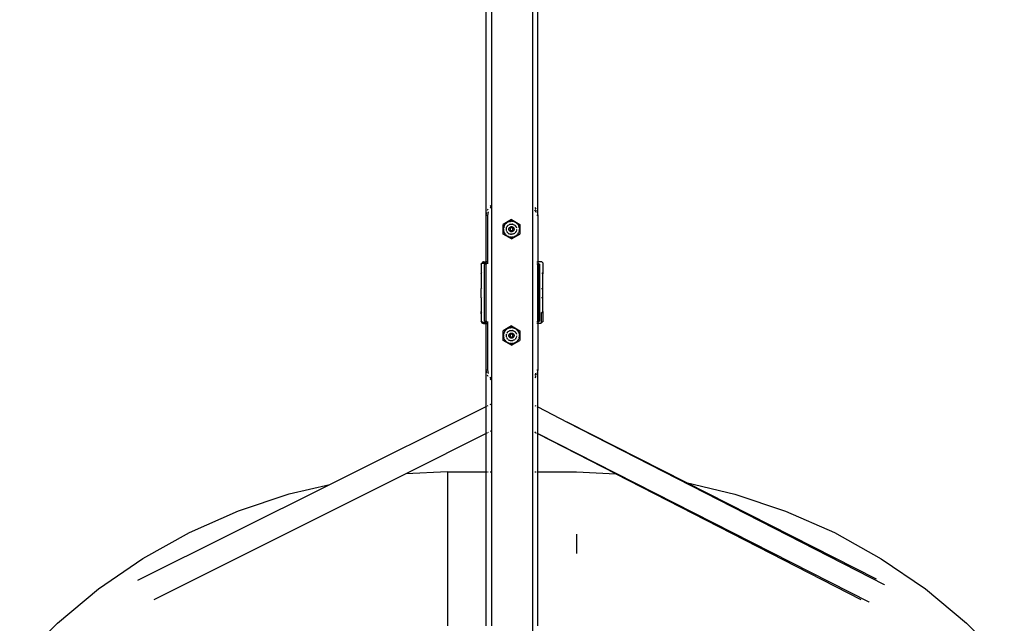
# Model space of a CAD drawing. Units: inches. Extents: x -74 to 666, y -92 to 487.
# Drawn here: x 258 to 335, y 372 to 419 of the extents above; entities that cross this region are included whole.
import ezdxf

# ---------------------------------------------------------------- set-up
doc = ezdxf.new("R2010")
doc.units = ezdxf.units.IN
doc.header["$MEASUREMENT"] = 0
doc.layers.add('VP-EQ', color=7, linetype='Continuous', true_color=0x8a3492)

# ---------------------------------------------------------------- blocks, each defined once
blk = doc.blocks.new('RB1497R6R6-2D')
at = {"layer": 'VP-EQ', "color": 7}
for p, q in [((-1.517, 206.559), (-1.517, 236.774)), ((-1.117, 236.774), (-1.117, 207.33)), ((2.083, 236.774), (2.083, 16.674)), ((2.481, 206.55), (2.483, 236.774)), ((-1.206, 207.27), (-1.117, 207.33)), ((-1.155, 207.186), (-1.206, 207.11)), ((-1.117, 207.212), (-1.155, 207.186)), ((-1.117, 207.33), (-1.117, 207.212)), ((-1.117, 207.212), (-1.117, 193.887)), ((-1.519, 206.55), (-1.517, 206.559)), ((-1.517, 202.95), (-1.519, 206.55)), ((-1.477, 206.55), (-1.519, 206.55)), ((-1.517, 206.559), (-1.477, 206.758)), ((-1.43, 206.952), (-1.366, 207.046)), ((-1.43, 206.55), (-1.419, 206.55)), ((-1.366, 206.813), (-1.419, 206.55)), ((-1.419, 206.55), (-1.419, 202.95)), ((2.257, 207.155), (2.333, 207.041)), ((2.313, 206.894), (2.257, 206.978)), ((2.333, 206.795), (2.313, 206.894)), ((2.396, 206.946), (2.405, 206.932)), ((2.481, 206.55), (2.396, 206.55)), ((2.405, 206.932), (2.481, 206.55)), ((2.481, 206.55), (2.483, 202.949)), ((0.44, 206.227), (-0.21, 205.851)), ((-0.21, 205.101), (-0.21, 205.851)), ((-0.171, 205.611), (-0.155, 205.669)), ((-0.154, 205.633), (-0.163, 205.592)), ((-0.155, 205.669), (-0.133, 205.726)), ((-0.142, 205.674), (-0.154, 205.633)), ((-0.133, 205.726), (-0.107, 205.78)), ((-0.109, 205.752), (-0.127, 205.713)), ((-0.088, 205.789), (-0.109, 205.752)), ((-0.107, 205.78), (-0.075, 205.831)), ((-0.075, 205.831), (-0.038, 205.879)), ((-0.013, 205.891), (-0.04, 205.859)), ((-0.038, 205.879), (0.003, 205.923)), ((0.017, 205.921), (-0.013, 205.891)), ((0.048, 205.963), (0.003, 205.923)), ((0.097, 205.999), (0.048, 205.963)), ((0.082, 205.975), (0.049, 205.949)), ((0.071, 205.631), (0.078, 205.647)), ((0.117, 205.999), (0.082, 205.975)), ((0.082, 205.656), (0.099, 205.686)), ((0.149, 206.029), (0.097, 205.999)), ((0.118, 205.714), (0.099, 205.686)), ((0.118, 205.714), (0.139, 205.74)), ((0.139, 205.74), (0.163, 205.765)), ((0.204, 206.055), (0.149, 206.029)), ((0.185, 205.784), (0.163, 205.765)), ((0.232, 206.054), (0.192, 206.038)), ((0.261, 206.075), (0.204, 206.055)), ((0.216, 205.807), (0.207, 205.801)), ((0.216, 205.807), (0.245, 205.825)), ((0.272, 206.067), (0.232, 206.054)), ((0.245, 205.825), (0.275, 205.84)), ((0.32, 206.089), (0.261, 206.075)), ((0.304, 205.852), (0.275, 205.84)), ((0.301, 205.62), (0.312, 205.63)), ((0.313, 206.077), (0.355, 206.084)), ((0.319, 205.635), (0.323, 205.638)), ((0.379, 206.098), (0.32, 206.089)), ((0.331, 205.861), (0.339, 205.863)), ((0.335, 205.646), (0.342, 205.651)), ((0.339, 205.863), (0.372, 205.87)), ((0.342, 205.651), (0.357, 205.658)), ((0.397, 206.088), (0.355, 206.084)), ((0.357, 205.658), (0.373, 205.665)), ((0.372, 205.87), (0.406, 205.875)), ((0.373, 205.665), (0.389, 205.67)), ((0.44, 206.101), (0.379, 206.098)), ((0.389, 205.67), (0.406, 205.673)), ((0.406, 205.875), (0.44, 205.876)), ((0.406, 205.673), (0.423, 205.675)), ((0.423, 205.675), (0.44, 205.676)), ((0.44, 206.227), (1.09, 205.851)), ((0.44, 206.101), (0.5, 206.098)), ((0.453, 205.675), (0.457, 205.675)), ((0.457, 205.675), (0.473, 205.673)), ((0.458, 205.875), (0.474, 205.875)), ((0.473, 205.673), (0.49, 205.67)), ((0.474, 205.875), (0.507, 205.87)), ((0.524, 206.084), (0.482, 206.088)), ((0.49, 205.67), (0.506, 205.665)), ((0.5, 206.098), (0.56, 206.089)), ((0.506, 205.665), (0.522, 205.658)), ((0.54, 205.863), (0.507, 205.87)), ((0.522, 205.658), (0.537, 205.651)), ((0.566, 206.077), (0.524, 206.084)), ((0.537, 205.651), (0.552, 205.642)), ((0.54, 205.863), (0.573, 205.853)), ((0.552, 205.642), (0.563, 205.634)), ((0.56, 206.089), (0.618, 206.075)), ((0.567, 205.63), (0.573, 205.625)), ((0.592, 205.845), (0.604, 205.84)), ((0.635, 205.825), (0.604, 205.84)), ((0.647, 206.054), (0.607, 206.067)), ((0.618, 206.075), (0.675, 206.055)), ((0.635, 205.825), (0.664, 205.807)), ((0.687, 206.038), (0.647, 206.054)), ((0.664, 205.807), (0.687, 205.79)), ((0.675, 206.055), (0.73, 206.029)), ((0.708, 205.772), (0.716, 205.765)), ((0.716, 205.765), (0.74, 205.74)), ((0.73, 206.029), (0.782, 205.999)), ((0.74, 205.74), (0.761, 205.714)), ((0.761, 205.714), (0.78, 205.686)), ((0.797, 205.975), (0.762, 205.999)), ((0.797, 205.656), (0.78, 205.686)), ((0.782, 205.999), (0.831, 205.963)), ((0.831, 205.949), (0.797, 205.975)), ((0.797, 205.656), (0.811, 205.625)), ((0.831, 205.963), (0.876, 205.923)), ((0.892, 205.891), (0.862, 205.921)), ((0.876, 205.923), (0.917, 205.879)), ((0.92, 205.859), (0.892, 205.891)), ((0.917, 205.879), (0.954, 205.831)), ((0.954, 205.831), (0.985, 205.78)), ((0.988, 205.752), (0.968, 205.789)), ((0.985, 205.78), (1.01, 205.731)), ((1.006, 205.713), (0.988, 205.752)), ((1.01, 205.731), (1.013, 205.726)), ((1.013, 205.726), (1.034, 205.669)), ((1.033, 205.633), (1.021, 205.674)), ((1.042, 205.592), (1.033, 205.633)), ((1.034, 205.669), (1.05, 205.611)), ((1.09, 205.851), (1.09, 205.101)), ((0.44, 204.725), (-0.21, 205.101)), ((-0.185, 205.491), (-0.181, 205.551)), ((-0.184, 205.431), (-0.185, 205.491)), ((-0.176, 205.371), (-0.184, 205.431)), ((-0.181, 205.551), (-0.171, 205.611)), ((-0.163, 205.312), (-0.176, 205.371)), ((-0.173, 205.508), (-0.174, 205.465)), ((-0.174, 205.465), (-0.172, 205.423)), ((-0.167, 205.381), (-0.159, 205.339)), ((-0.145, 205.254), (-0.163, 205.312)), ((-0.159, 205.339), (-0.148, 205.298)), ((-0.121, 205.199), (-0.145, 205.254)), ((-0.121, 205.199), (-0.091, 205.146)), ((-0.118, 205.219), (-0.099, 205.181)), ((-0.099, 205.181), (-0.077, 205.145)), ((-0.057, 205.096), (-0.091, 205.146)), ((-0.018, 205.05), (-0.057, 205.096)), ((-0.053, 205.11), (-0.027, 205.077)), ((-0.027, 205.077), (0.002, 205.046)), ((0.025, 205.008), (-0.018, 205.05)), ((0.072, 204.97), (0.025, 205.008)), ((0.043, 205.527), (0.04, 205.493)), ((0.04, 205.493), (0.04, 205.459)), ((0.043, 205.425), (0.04, 205.459)), ((0.043, 205.527), (0.049, 205.56)), ((0.049, 205.392), (0.043, 205.425)), ((0.049, 205.56), (0.057, 205.593)), ((0.052, 205.38), (0.049, 205.392)), ((0.057, 205.593), (0.058, 205.596)), ((0.065, 204.989), (0.1, 204.965)), ((0.068, 205.327), (0.066, 205.334)), ((0.123, 204.937), (0.072, 204.97)), ((0.082, 205.296), (0.08, 205.3)), ((0.082, 205.296), (0.099, 205.266)), ((0.118, 205.238), (0.099, 205.266)), ((0.1, 204.965), (0.136, 204.943)), ((0.139, 205.212), (0.118, 205.238)), ((0.176, 204.909), (0.123, 204.937)), ((0.163, 205.187), (0.139, 205.212)), ((0.182, 205.171), (0.163, 205.187)), ((0.173, 204.923), (0.212, 204.906)), ((0.232, 204.886), (0.176, 204.909)), ((0.216, 205.145), (0.203, 205.154)), ((0.212, 204.906), (0.252, 204.891)), ((0.245, 205.127), (0.216, 205.145)), ((0.29, 204.869), (0.232, 204.886)), ((0.24, 205.484), (0.241, 205.501)), ((0.24, 205.467), (0.24, 205.484)), ((0.241, 205.451), (0.24, 205.467)), ((0.241, 205.501), (0.244, 205.518)), ((0.244, 205.434), (0.241, 205.451)), ((0.244, 205.518), (0.248, 205.535)), ((0.248, 205.417), (0.244, 205.434)), ((0.245, 205.127), (0.275, 205.111)), ((0.248, 205.535), (0.254, 205.551)), ((0.254, 205.401), (0.248, 205.417)), ((0.254, 205.551), (0.261, 205.566)), ((0.261, 205.386), (0.254, 205.401)), ((0.261, 205.566), (0.269, 205.581)), ((0.269, 205.371), (0.261, 205.386)), ((0.269, 205.581), (0.279, 205.595)), ((0.279, 205.357), (0.269, 205.371)), ((0.306, 205.099), (0.275, 205.111)), ((0.279, 205.595), (0.289, 205.608)), ((0.289, 205.344), (0.279, 205.357)), ((0.289, 205.608), (0.301, 205.62)), ((0.301, 205.332), (0.289, 205.344)), ((0.349, 204.858), (0.29, 204.869)), ((0.314, 205.32), (0.301, 205.332)), ((0.317, 205.095), (0.306, 205.099)), ((0.318, 205.318), (0.314, 205.32)), ((0.328, 205.31), (0.322, 205.314)), ((0.326, 205.482), (0.325, 205.474)), ((0.325, 205.474), (0.326, 205.466)), ((0.327, 205.498), (0.326, 205.49)), ((0.326, 205.49), (0.326, 205.482)), ((0.326, 205.466), (0.327, 205.458)), ((0.339, 205.089), (0.326, 205.093)), ((0.329, 205.505), (0.327, 205.498)), ((0.327, 205.458), (0.328, 205.451)), ((0.328, 205.451), (0.33, 205.443)), ((0.331, 205.513), (0.329, 205.505)), ((0.33, 205.443), (0.333, 205.435)), ((0.334, 205.52), (0.331, 205.513)), ((0.333, 205.435), (0.336, 205.428)), ((0.338, 205.527), (0.334, 205.52)), ((0.342, 205.301), (0.334, 205.307)), ((0.334, 204.871), (0.376, 204.865)), ((0.336, 205.428), (0.339, 205.421)), ((0.341, 205.534), (0.338, 205.527)), ((0.339, 205.421), (0.343, 205.414)), ((0.339, 205.089), (0.372, 205.082)), ((0.346, 205.541), (0.341, 205.534)), ((0.357, 205.294), (0.342, 205.301)), ((0.343, 205.414), (0.348, 205.408)), ((0.35, 205.547), (0.346, 205.541)), ((0.348, 205.408), (0.353, 205.402)), ((0.355, 205.553), (0.35, 205.547)), ((0.353, 205.402), (0.358, 205.396)), ((0.361, 205.559), (0.355, 205.553)), ((0.373, 205.287), (0.357, 205.294)), ((0.358, 205.396), (0.364, 205.39)), ((0.367, 205.564), (0.361, 205.559)), ((0.364, 205.39), (0.37, 205.385)), ((0.373, 205.569), (0.367, 205.564)), ((0.37, 205.385), (0.376, 205.381)), ((0.406, 205.077), (0.372, 205.082)), ((0.38, 205.573), (0.373, 205.569)), ((0.389, 205.282), (0.373, 205.287)), ((0.376, 205.381), (0.383, 205.377)), ((0.376, 204.865), (0.418, 204.862)), ((0.387, 205.577), (0.38, 205.573)), ((0.383, 205.377), (0.39, 205.373)), ((0.394, 205.581), (0.387, 205.577)), ((0.406, 205.279), (0.389, 205.282)), ((0.39, 205.373), (0.397, 205.37)), ((0.401, 205.583), (0.394, 205.581)), ((0.397, 205.37), (0.405, 205.367)), ((0.408, 205.586), (0.401, 205.583)), ((0.405, 205.367), (0.412, 205.365)), ((0.423, 205.277), (0.406, 205.279)), ((0.44, 205.076), (0.406, 205.077)), ((0.416, 205.588), (0.408, 205.586)), ((0.412, 205.365), (0.42, 205.363)), ((0.424, 205.589), (0.416, 205.588)), ((0.42, 205.363), (0.428, 205.362)), ((0.44, 205.276), (0.423, 205.277)), ((0.432, 205.59), (0.424, 205.589)), ((0.428, 205.362), (0.436, 205.362)), ((0.44, 205.59), (0.432, 205.59)), ((0.436, 205.362), (0.444, 205.362)), ((0.447, 205.59), (0.44, 205.59)), ((0.447, 205.276), (0.44, 205.276)), ((0.44, 204.725), (1.09, 205.101)), ((0.474, 205.077), (0.44, 205.076)), ((0.444, 205.362), (0.451, 205.362)), ((0.455, 205.589), (0.447, 205.59)), ((0.451, 205.362), (0.459, 205.363)), ((0.463, 205.588), (0.455, 205.589)), ((0.459, 205.363), (0.467, 205.365)), ((0.473, 205.279), (0.46, 205.277)), ((0.461, 204.862), (0.503, 204.865)), ((0.471, 205.586), (0.463, 205.588)), ((0.467, 205.365), (0.475, 205.367)), ((0.478, 205.583), (0.471, 205.586)), ((0.49, 205.282), (0.473, 205.279)), ((0.507, 205.082), (0.474, 205.077)), ((0.475, 205.367), (0.482, 205.37)), ((0.486, 205.581), (0.478, 205.583)), ((0.482, 205.37), (0.489, 205.373)), ((0.493, 205.577), (0.486, 205.581)), ((0.489, 205.373), (0.496, 205.377)), ((0.506, 205.287), (0.49, 205.282)), ((0.5, 205.573), (0.493, 205.577)), ((0.496, 205.377), (0.503, 205.381)), ((0.506, 205.569), (0.5, 205.573)), ((0.503, 205.381), (0.509, 205.385)), ((0.503, 204.865), (0.545, 204.871)), ((0.512, 205.564), (0.506, 205.569)), ((0.522, 205.294), (0.506, 205.287)), ((0.54, 205.089), (0.507, 205.082)), ((0.509, 205.385), (0.515, 205.39)), ((0.518, 205.559), (0.512, 205.564)), ((0.515, 205.39), (0.521, 205.396)), ((0.524, 205.553), (0.518, 205.559)), ((0.521, 205.396), (0.526, 205.402)), ((0.537, 205.301), (0.522, 205.294)), ((0.529, 205.547), (0.524, 205.553)), ((0.526, 205.402), (0.531, 205.408)), ((0.534, 205.541), (0.529, 205.547)), ((0.589, 204.869), (0.53, 204.858)), ((0.531, 205.408), (0.536, 205.414)), ((0.538, 205.534), (0.534, 205.541)), ((0.536, 205.414), (0.54, 205.421)), ((0.552, 205.31), (0.537, 205.301)), ((0.542, 205.527), (0.538, 205.534)), ((0.54, 205.421), (0.543, 205.428)), ((0.562, 205.095), (0.54, 205.089)), ((0.545, 205.52), (0.542, 205.527)), ((0.543, 205.428), (0.546, 205.435)), ((0.548, 205.513), (0.545, 205.52)), ((0.546, 205.435), (0.549, 205.443)), ((0.55, 205.505), (0.548, 205.513)), ((0.549, 205.443), (0.551, 205.451)), ((0.552, 205.498), (0.55, 205.505)), ((0.551, 205.451), (0.552, 205.458)), ((0.553, 205.49), (0.552, 205.498)), ((0.552, 205.458), (0.553, 205.466)), ((0.562, 205.318), (0.552, 205.31)), ((0.554, 205.482), (0.553, 205.49)), ((0.553, 205.466), (0.554, 205.474)), ((0.554, 205.474), (0.554, 205.482)), ((0.578, 205.332), (0.566, 205.321)), ((0.586, 205.34), (0.578, 205.332)), ((0.583, 205.615), (0.59, 205.608)), ((0.604, 205.111), (0.588, 205.105)), ((0.647, 204.886), (0.589, 204.869)), ((0.59, 205.608), (0.6, 205.595)), ((0.6, 205.357), (0.592, 205.346)), ((0.6, 205.595), (0.61, 205.581)), ((0.61, 205.371), (0.6, 205.357)), ((0.635, 205.127), (0.604, 205.111)), ((0.61, 205.581), (0.618, 205.566)), ((0.618, 205.386), (0.61, 205.371)), ((0.618, 205.566), (0.625, 205.551)), ((0.625, 205.401), (0.618, 205.386)), ((0.625, 205.551), (0.631, 205.535)), ((0.631, 205.417), (0.625, 205.401)), ((0.627, 204.891), (0.667, 204.906)), ((0.631, 205.535), (0.635, 205.518)), ((0.635, 205.434), (0.631, 205.417)), ((0.635, 205.518), (0.638, 205.501)), ((0.638, 205.451), (0.635, 205.434)), ((0.664, 205.145), (0.635, 205.127)), ((0.638, 205.501), (0.639, 205.484)), ((0.639, 205.467), (0.638, 205.451)), ((0.639, 205.484), (0.639, 205.467)), ((0.703, 204.909), (0.647, 204.886)), ((0.664, 205.145), (0.683, 205.159)), ((0.667, 204.906), (0.706, 204.923)), ((0.756, 204.937), (0.703, 204.909)), ((0.712, 205.183), (0.705, 205.177)), ((0.74, 205.212), (0.725, 205.196)), ((0.761, 205.238), (0.74, 205.212)), ((0.744, 204.943), (0.78, 204.965)), ((0.807, 204.97), (0.756, 204.937)), ((0.761, 205.238), (0.78, 205.266)), ((0.797, 205.296), (0.78, 205.266)), ((0.78, 204.965), (0.814, 204.989)), ((0.811, 205.327), (0.797, 205.296)), ((0.854, 205.008), (0.807, 204.97)), ((0.811, 205.625), (0.815, 205.613)), ((0.813, 205.334), (0.811, 205.327)), ((0.822, 205.359), (0.816, 205.343)), ((0.818, 205.605), (0.822, 205.593)), ((0.822, 205.593), (0.824, 205.587)), ((0.829, 205.387), (0.825, 205.369)), ((0.831, 205.56), (0.832, 205.551)), ((0.836, 205.424), (0.834, 205.414)), ((0.839, 205.459), (0.838, 205.442)), ((0.839, 205.469), (0.839, 205.459)), ((0.897, 205.05), (0.854, 205.008)), ((0.877, 205.046), (0.906, 205.077)), ((0.936, 205.096), (0.897, 205.05)), ((0.906, 205.077), (0.933, 205.11)), ((0.94, 205.102), (0.936, 205.096)), ((0.971, 205.148), (0.94, 205.102)), ((0.957, 205.145), (0.978, 205.181)), ((1, 205.199), (0.971, 205.148)), ((0.978, 205.181), (0.997, 205.219)), ((1.024, 205.254), (1, 205.199)), ((1.043, 205.312), (1.024, 205.254)), ((1.027, 205.298), (1.038, 205.339)), ((1.038, 205.339), (1.046, 205.381)), ((1.056, 205.371), (1.043, 205.312)), ((1.05, 205.611), (1.06, 205.551)), ((1.051, 205.423), (1.053, 205.465)), ((1.053, 205.465), (1.053, 205.508)), ((1.063, 205.431), (1.056, 205.371)), ((1.06, 205.551), (1.064, 205.491)), ((1.064, 205.491), (1.063, 205.431)), ((0.409, 204.852), (0.349, 204.858)), ((0.409, 204.852), (0.47, 204.852)), ((0.53, 204.858), (0.47, 204.852)), ((-1.925, 202.756), (-1.918, 202.8)), ((-1.925, 202.756), (-1.918, 202.771)), ((-1.925, 202.756), (-1.925, 202)), ((-1.795, 202.92), (-1.918, 202.8)), ((-1.918, 202.8), (-1.821, 202.85)), ((-1.816, 202.865), (-1.821, 202.85)), ((-1.821, 202.85), (-1.517, 202.85)), ((-1.785, 202.925), (-1.816, 202.865)), ((-1.795, 202.92), (-1.816, 202.865)), ((-1.795, 202.92), (-1.776, 202.943)), ((-1.785, 202.925), (-1.795, 202.92)), ((-1.731, 202.95), (-1.785, 202.925)), ((-1.776, 202.943), (-1.785, 202.925)), ((-1.731, 202.95), (-1.776, 202.943)), ((-1.731, 202.95), (-1.517, 202.95)), ((-1.64, 202.77), (-1.669, 202.7)), ((-1.669, 202.7), (-1.669, 198.4)), ((-1.569, 202.8), (-1.64, 202.77)), ((-1.519, 202.8), (-1.569, 202.8)), ((-1.519, 202.8), (-1.517, 202.85)), ((-1.519, 198.3), (-1.519, 202.8)), ((-1.477, 202.8), (-1.519, 202.8)), ((-1.477, 202.95), (-1.517, 202.95)), ((-1.517, 202.85), (-1.517, 202.95)), ((-1.517, 202.85), (-1.477, 202.85)), ((-1.419, 202.95), (-1.43, 202.95)), ((-1.43, 202.85), (-1.419, 202.85)), ((-1.419, 202.8), (-1.43, 202.8)), ((-1.419, 202.95), (-1.419, 202.85)), ((-1.419, 202.85), (-1.419, 202.8)), ((2.396, 202.949), (2.483, 202.949)), ((2.396, 202.8), (2.481, 202.8)), ((2.483, 202.949), (2.481, 202.8)), ((2.531, 202.8), (2.481, 202.8)), ((2.481, 198.3), (2.481, 202.8)), ((2.791, 202.949), (2.483, 202.949)), ((2.531, 198.3), (2.531, 202.8)), ((2.602, 202.77), (2.531, 202.8)), ((2.631, 202.7), (2.531, 202.8)), ((2.631, 202.7), (2.602, 202.77)), ((2.631, 198.4), (2.631, 202.7)), ((2.791, 202.949), (2.875, 202.866)), ((2.875, 202.866), (2.875, 201.999)), ((-1.925, 202), (-1.91, 202.036)), ((-1.925, 202), (-1.91, 202.015)), ((-1.925, 202), (-1.925, 200.873)), ((-1.821, 202.1), (-1.804, 202.1)), ((2.787, 202.094), (2.845, 202.07)), ((2.875, 201.999), (2.787, 202.087)), ((2.845, 202.07), (2.875, 201.999)), ((2.875, 200.873), (2.875, 201.999)), ((-1.925, 200.873), (-1.898, 200.873)), ((-1.925, 200.15), (-1.925, 200.873)), ((-1.821, 200.873), (-1.804, 200.873)), ((2.782, 200.873), (2.875, 200.873)), ((2.875, 200.149), (2.875, 200.873)), ((-1.89, 200.15), (-1.925, 200.15)), ((-1.925, 200.15), (-1.925, 199.099)), ((-1.804, 200.15), (-1.821, 200.15)), ((2.875, 200.149), (2.779, 200.149)), ((2.875, 199.099), (2.875, 200.149)), ((-1.896, 198.686), (-1.925, 199.099)), ((-1.925, 199.099), (-1.878, 199.052)), ((-1.896, 199.029), (-1.925, 199.099)), ((-1.925, 199.099), (-1.925, 198.343)), ((-1.878, 199.021), (-1.896, 199.029)), ((-1.821, 199), (-1.804, 199)), ((2.775, 198.999), (2.81, 199.014)), ((2.775, 198.999), (2.802, 199.003)), ((2.775, 198.254), (2.775, 198.999)), ((2.845, 199.029), (2.802, 199.003)), ((2.802, 199.003), (2.81, 199.014)), ((2.875, 199.099), (2.81, 199.014)), ((2.81, 199.014), (2.845, 199.029)), ((2.875, 199.099), (2.845, 199.029)), ((2.875, 199.099), (2.875, 198.343)), ((-1.896, 198.28), (-1.925, 198.343)), ((-1.925, 198.343), (-1.869, 198.273)), ((-1.882, 198.275), (-1.925, 198.343)), ((-1.882, 198.275), (-1.896, 198.28)), ((-1.87, 198.256), (-1.896, 198.28)), ((-1.869, 198.27), (-1.882, 198.275)), ((-1.87, 198.256), (-1.882, 198.275)), ((-1.854, 198.254), (-1.87, 198.256)), ((-1.803, 198.175), (-1.87, 198.256)), ((-1.87, 198.256), (-1.809, 198.197)), ((-1.824, 198.25), (-1.854, 198.254)), ((-1.854, 198.254), (-1.809, 198.197)), ((-1.809, 198.197), (-1.824, 198.25)), ((-1.821, 198.25), (-1.824, 198.25)), ((-1.821, 198.25), (-1.795, 198.179)), ((-1.821, 198.25), (-1.517, 198.25)), ((-1.808, 198.192), (-1.809, 198.197)), ((-1.803, 198.175), (-1.808, 198.192)), ((-1.808, 198.192), (-1.795, 198.179)), ((-1.732, 198.15), (-1.803, 198.175)), ((-1.795, 198.179), (-1.732, 198.15)), ((-1.732, 198.15), (-1.517, 198.15)), ((-1.669, 198.4), (-1.64, 198.329)), ((-1.64, 198.329), (-1.569, 198.3)), ((-1.569, 198.3), (-1.519, 198.3)), ((-1.517, 198.25), (-1.519, 198.3)), ((-1.477, 198.3), (-1.519, 198.3)), ((-1.519, 194.55), (-1.517, 198.15)), ((-1.477, 198.25), (-1.517, 198.25)), ((-1.517, 198.15), (-1.517, 198.25)), ((-1.517, 198.15), (-1.477, 198.15)), ((-1.43, 198.3), (-1.419, 198.3)), ((-1.419, 198.25), (-1.43, 198.25)), ((-1.419, 198.15), (-1.43, 198.15)), ((-1.419, 198.3), (-1.419, 198.25)), ((-1.419, 198.25), (-1.419, 198.15)), ((-1.419, 198.15), (-1.419, 194.55)), ((2.396, 198.3), (2.481, 198.3)), ((2.483, 198.149), (2.396, 198.149)), ((2.481, 198.3), (2.483, 198.149)), ((2.481, 198.3), (2.531, 198.3)), ((2.483, 198.149), (2.481, 194.55)), ((2.681, 198.149), (2.483, 198.149)), ((2.531, 198.3), (2.631, 198.4)), ((2.531, 198.3), (2.602, 198.329)), ((2.602, 198.329), (2.631, 198.4)), ((2.744, 198.179), (2.681, 198.149)), ((2.752, 198.174), (2.681, 198.149)), ((2.845, 198.28), (2.744, 198.179)), ((2.77, 198.249), (2.744, 198.179)), ((2.845, 198.28), (2.752, 198.174)), ((2.775, 198.254), (2.77, 198.249)), ((2.775, 198.254), (2.774, 198.251)), ((2.789, 198.259), (2.775, 198.254)), ((2.85, 198.29), (2.789, 198.259)), ((2.845, 198.28), (2.789, 198.259)), ((2.868, 198.299), (2.845, 198.28)), ((2.85, 198.29), (2.845, 198.28)), ((2.875, 198.343), (2.85, 198.29)), ((2.868, 198.299), (2.85, 198.29)), ((2.875, 198.343), (2.868, 198.299)), ((0.44, 197.969), (-0.21, 197.594)), ((-0.21, 196.843), (-0.21, 197.594)), ((-0.185, 197.234), (-0.181, 197.294)), ((-0.184, 197.173), (-0.185, 197.234)), ((-0.181, 197.294), (-0.171, 197.353)), ((-0.173, 197.25), (-0.174, 197.208)), ((-0.171, 197.353), (-0.155, 197.412)), ((-0.154, 197.376), (-0.163, 197.334)), ((-0.155, 197.412), (-0.133, 197.468)), ((-0.142, 197.416), (-0.154, 197.376)), ((-0.133, 197.468), (-0.107, 197.522)), ((-0.109, 197.494), (-0.127, 197.456)), ((-0.088, 197.531), (-0.109, 197.494)), ((-0.107, 197.522), (-0.075, 197.573)), ((-0.075, 197.573), (-0.038, 197.621)), ((-0.013, 197.633), (-0.04, 197.601)), ((-0.038, 197.621), (0.003, 197.666)), ((0.017, 197.664), (-0.013, 197.633)), ((0.048, 197.706), (0.003, 197.666)), ((0.043, 197.269), (0.04, 197.235)), ((0.04, 197.235), (0.04, 197.201)), ((0.043, 197.269), (0.049, 197.303)), ((0.097, 197.741), (0.048, 197.706)), ((0.082, 197.718), (0.049, 197.692)), ((0.049, 197.303), (0.057, 197.336)), ((0.057, 197.336), (0.058, 197.338)), ((0.071, 197.373), (0.078, 197.39)), ((0.117, 197.741), (0.082, 197.718)), ((0.082, 197.398), (0.099, 197.428)), ((0.149, 197.772), (0.097, 197.741)), ((0.118, 197.456), (0.099, 197.428)), ((0.118, 197.456), (0.139, 197.483)), ((0.139, 197.483), (0.163, 197.507)), ((0.204, 197.797), (0.149, 197.772)), ((0.185, 197.527), (0.163, 197.507)), ((0.232, 197.796), (0.192, 197.78)), ((0.261, 197.817), (0.204, 197.797)), ((0.216, 197.55), (0.207, 197.543)), ((0.216, 197.55), (0.245, 197.568)), ((0.272, 197.809), (0.232, 197.796)), ((0.24, 197.227), (0.241, 197.244)), ((0.24, 197.21), (0.24, 197.227)), ((0.241, 197.244), (0.244, 197.261)), ((0.244, 197.261), (0.248, 197.277)), ((0.245, 197.568), (0.275, 197.583)), ((0.248, 197.277), (0.254, 197.293)), ((0.254, 197.293), (0.261, 197.308)), ((0.32, 197.832), (0.261, 197.817)), ((0.261, 197.308), (0.269, 197.323)), ((0.269, 197.323), (0.279, 197.337)), ((0.304, 197.595), (0.275, 197.583)), ((0.279, 197.337), (0.289, 197.351)), ((0.289, 197.351), (0.301, 197.363)), ((0.301, 197.363), (0.312, 197.373)), ((0.313, 197.819), (0.355, 197.826)), ((0.319, 197.378), (0.323, 197.381)), ((0.379, 197.84), (0.32, 197.832)), ((0.326, 197.224), (0.325, 197.216)), ((0.327, 197.24), (0.326, 197.232)), ((0.326, 197.232), (0.326, 197.224)), ((0.329, 197.248), (0.327, 197.24)), ((0.331, 197.255), (0.329, 197.248)), ((0.331, 197.603), (0.339, 197.606)), ((0.334, 197.263), (0.331, 197.255)), ((0.338, 197.27), (0.334, 197.263)), ((0.335, 197.389), (0.342, 197.393)), ((0.341, 197.277), (0.338, 197.27)), ((0.339, 197.606), (0.372, 197.613)), ((0.346, 197.283), (0.341, 197.277)), ((0.342, 197.393), (0.357, 197.401)), ((0.35, 197.29), (0.346, 197.283)), ((0.355, 197.296), (0.35, 197.29)), ((0.397, 197.831), (0.355, 197.826)), ((0.361, 197.301), (0.355, 197.296)), ((0.357, 197.401), (0.373, 197.407)), ((0.367, 197.306), (0.361, 197.301)), ((0.373, 197.311), (0.367, 197.306)), ((0.372, 197.613), (0.406, 197.617)), ((0.373, 197.407), (0.389, 197.412)), ((0.38, 197.316), (0.373, 197.311)), ((0.44, 197.843), (0.379, 197.84)), ((0.387, 197.32), (0.38, 197.316)), ((0.394, 197.323), (0.387, 197.32)), ((0.389, 197.412), (0.406, 197.416)), ((0.401, 197.326), (0.394, 197.323)), ((0.408, 197.328), (0.401, 197.326)), ((0.406, 197.617), (0.44, 197.618)), ((0.406, 197.416), (0.423, 197.418)), ((0.416, 197.33), (0.408, 197.328)), ((0.424, 197.332), (0.416, 197.33)), ((0.423, 197.418), (0.44, 197.418)), ((0.432, 197.332), (0.424, 197.332)), ((0.44, 197.333), (0.432, 197.332)), ((0.44, 197.969), (1.09, 197.594)), ((0.44, 197.843), (0.5, 197.84)), ((0.447, 197.332), (0.44, 197.333)), ((0.455, 197.332), (0.447, 197.332)), ((0.453, 197.418), (0.457, 197.418)), ((0.463, 197.33), (0.455, 197.332)), ((0.457, 197.418), (0.473, 197.416)), ((0.458, 197.618), (0.474, 197.617)), ((0.471, 197.328), (0.463, 197.33)), ((0.478, 197.326), (0.471, 197.328)), ((0.473, 197.416), (0.49, 197.412)), ((0.474, 197.617), (0.507, 197.613)), ((0.486, 197.323), (0.478, 197.326)), ((0.524, 197.826), (0.482, 197.831)), ((0.493, 197.32), (0.486, 197.323)), ((0.49, 197.412), (0.506, 197.407)), ((0.5, 197.316), (0.493, 197.32)), ((0.5, 197.84), (0.56, 197.832)), ((0.506, 197.311), (0.5, 197.316)), ((0.506, 197.407), (0.522, 197.401)), ((0.512, 197.306), (0.506, 197.311)), ((0.54, 197.606), (0.507, 197.613)), ((0.518, 197.301), (0.512, 197.306)), ((0.524, 197.296), (0.518, 197.301)), ((0.522, 197.401), (0.537, 197.393)), ((0.566, 197.819), (0.524, 197.826)), ((0.529, 197.29), (0.524, 197.296)), ((0.534, 197.283), (0.529, 197.29)), ((0.538, 197.277), (0.534, 197.283)), ((0.537, 197.393), (0.552, 197.384)), ((0.542, 197.27), (0.538, 197.277)), ((0.54, 197.606), (0.573, 197.596)), ((0.545, 197.263), (0.542, 197.27)), ((0.548, 197.255), (0.545, 197.263)), ((0.55, 197.248), (0.548, 197.255)), ((0.552, 197.24), (0.55, 197.248)), ((0.552, 197.384), (0.563, 197.376)), ((0.553, 197.232), (0.552, 197.24)), ((0.554, 197.224), (0.553, 197.232)), ((0.554, 197.216), (0.554, 197.224)), ((0.56, 197.832), (0.618, 197.817)), ((0.567, 197.373), (0.573, 197.367)), ((0.583, 197.357), (0.59, 197.351)), ((0.59, 197.351), (0.6, 197.337)), ((0.592, 197.588), (0.604, 197.583)), ((0.6, 197.337), (0.61, 197.323)), ((0.635, 197.568), (0.604, 197.583)), ((0.647, 197.796), (0.607, 197.809)), ((0.61, 197.323), (0.618, 197.308)), ((0.618, 197.817), (0.675, 197.797)), ((0.618, 197.308), (0.625, 197.293)), ((0.625, 197.293), (0.631, 197.277)), ((0.631, 197.277), (0.635, 197.261)), ((0.635, 197.568), (0.664, 197.55)), ((0.635, 197.261), (0.638, 197.244)), ((0.638, 197.244), (0.639, 197.227)), ((0.639, 197.227), (0.639, 197.21)), ((0.687, 197.78), (0.647, 197.796)), ((0.664, 197.55), (0.687, 197.533)), ((0.675, 197.797), (0.73, 197.772)), ((0.708, 197.515), (0.716, 197.507)), ((0.716, 197.507), (0.74, 197.483)), ((0.73, 197.772), (0.782, 197.741)), ((0.74, 197.483), (0.761, 197.456)), ((0.761, 197.456), (0.78, 197.428)), ((0.797, 197.718), (0.762, 197.741)), ((0.797, 197.398), (0.78, 197.428)), ((0.782, 197.741), (0.831, 197.706)), ((0.831, 197.692), (0.797, 197.718)), ((0.797, 197.398), (0.811, 197.368)), ((0.811, 197.368), (0.815, 197.356)), ((0.818, 197.347), (0.822, 197.336)), ((0.822, 197.336), (0.824, 197.33)), ((0.831, 197.706), (0.876, 197.666)), ((0.831, 197.303), (0.832, 197.294)), ((0.892, 197.633), (0.862, 197.664)), ((0.876, 197.666), (0.917, 197.621)), ((0.92, 197.601), (0.892, 197.633)), ((0.917, 197.621), (0.954, 197.573)), ((0.954, 197.573), (0.985, 197.523)), ((0.988, 197.494), (0.968, 197.531)), ((0.985, 197.523), (1.01, 197.473)), ((1.006, 197.456), (0.988, 197.494)), ((1.01, 197.473), (1.013, 197.468)), ((1.013, 197.468), (1.034, 197.412)), ((1.033, 197.376), (1.021, 197.416)), ((1.042, 197.334), (1.033, 197.376)), ((1.034, 197.412), (1.05, 197.353)), ((1.05, 197.353), (1.06, 197.294)), ((1.053, 197.208), (1.053, 197.25)), ((1.06, 197.294), (1.064, 197.234)), ((1.064, 197.234), (1.063, 197.173)), ((1.09, 197.594), (1.09, 196.843)), ((0.44, 196.468), (-0.21, 196.843)), ((-0.176, 197.113), (-0.184, 197.173)), ((-0.163, 197.054), (-0.176, 197.113)), ((-0.174, 197.208), (-0.172, 197.165)), ((-0.167, 197.123), (-0.159, 197.082)), ((-0.145, 196.997), (-0.163, 197.054)), ((-0.159, 197.082), (-0.148, 197.041)), ((-0.121, 196.941), (-0.145, 196.997)), ((-0.121, 196.941), (-0.091, 196.889)), ((-0.118, 196.962), (-0.099, 196.924)), ((-0.099, 196.924), (-0.077, 196.887)), ((-0.057, 196.839), (-0.091, 196.889)), ((-0.018, 196.793), (-0.057, 196.839)), ((-0.053, 196.852), (-0.027, 196.819)), ((-0.027, 196.819), (0.002, 196.788)), ((0.025, 196.751), (-0.018, 196.793)), ((0.072, 196.713), (0.025, 196.751)), ((0.043, 197.168), (0.04, 197.201)), ((0.049, 197.134), (0.043, 197.168)), ((0.052, 197.123), (0.049, 197.134)), ((0.065, 196.732), (0.1, 196.707)), ((0.068, 197.069), (0.066, 197.077)), ((0.123, 196.68), (0.072, 196.713)), ((0.082, 197.038), (0.08, 197.043)), ((0.082, 197.038), (0.099, 197.009)), ((0.118, 196.981), (0.099, 197.009)), ((0.1, 196.707), (0.136, 196.685)), ((0.139, 196.954), (0.118, 196.981)), ((0.176, 196.652), (0.123, 196.68)), ((0.163, 196.93), (0.139, 196.954)), ((0.182, 196.913), (0.163, 196.93)), ((0.173, 196.665), (0.212, 196.648)), ((0.232, 196.629), (0.176, 196.652)), ((0.216, 196.887), (0.203, 196.896)), ((0.212, 196.648), (0.252, 196.634)), ((0.245, 196.869), (0.216, 196.887)), ((0.29, 196.612), (0.232, 196.629)), ((0.241, 197.193), (0.24, 197.21)), ((0.244, 197.176), (0.241, 197.193)), ((0.248, 197.16), (0.244, 197.176)), ((0.245, 196.869), (0.275, 196.854)), ((0.254, 197.144), (0.248, 197.16)), ((0.261, 197.128), (0.254, 197.144)), ((0.269, 197.114), (0.261, 197.128)), ((0.279, 197.099), (0.269, 197.114)), ((0.306, 196.841), (0.275, 196.854)), ((0.289, 197.086), (0.279, 197.099)), ((0.301, 197.074), (0.289, 197.086)), ((0.349, 196.6), (0.29, 196.612)), ((0.314, 197.063), (0.301, 197.074)), ((0.317, 196.838), (0.306, 196.841)), ((0.318, 197.06), (0.314, 197.063)), ((0.328, 197.053), (0.322, 197.057)), ((0.325, 197.216), (0.326, 197.209)), ((0.326, 197.209), (0.327, 197.201)), ((0.339, 196.831), (0.326, 196.835)), ((0.327, 197.201), (0.328, 197.193)), ((0.328, 197.193), (0.33, 197.185)), ((0.33, 197.185), (0.333, 197.178)), ((0.333, 197.178), (0.336, 197.171)), ((0.342, 197.044), (0.334, 197.049)), ((0.334, 196.614), (0.376, 196.608)), ((0.336, 197.171), (0.339, 197.164)), ((0.339, 197.164), (0.343, 197.157)), ((0.339, 196.831), (0.372, 196.824)), ((0.357, 197.036), (0.342, 197.044)), ((0.343, 197.157), (0.348, 197.15)), ((0.348, 197.15), (0.353, 197.144)), ((0.409, 196.594), (0.349, 196.6)), ((0.353, 197.144), (0.358, 197.138)), ((0.373, 197.03), (0.357, 197.036)), ((0.358, 197.138), (0.364, 197.133)), ((0.364, 197.133), (0.37, 197.128)), ((0.37, 197.128), (0.376, 197.123)), ((0.406, 196.82), (0.372, 196.824)), ((0.389, 197.025), (0.373, 197.03)), ((0.376, 197.123), (0.383, 197.119)), ((0.376, 196.608), (0.418, 196.605)), ((0.383, 197.119), (0.39, 197.116)), ((0.406, 197.021), (0.389, 197.025)), ((0.39, 197.116), (0.397, 197.112)), ((0.397, 197.112), (0.405, 197.11)), ((0.405, 197.11), (0.412, 197.108)), ((0.423, 197.019), (0.406, 197.021)), ((0.44, 196.818), (0.406, 196.82)), ((0.409, 196.594), (0.47, 196.594)), ((0.412, 197.108), (0.42, 197.106)), ((0.42, 197.106), (0.428, 197.105)), ((0.44, 197.018), (0.423, 197.019)), ((0.428, 197.105), (0.436, 197.104)), ((0.436, 197.104), (0.444, 197.104)), ((0.447, 197.019), (0.44, 197.018)), ((0.44, 196.468), (1.09, 196.843)), ((0.474, 196.82), (0.44, 196.818)), ((0.444, 197.104), (0.451, 197.105)), ((0.451, 197.105), (0.459, 197.106)), ((0.459, 197.106), (0.467, 197.108)), ((0.473, 197.021), (0.46, 197.02)), ((0.461, 196.605), (0.503, 196.608)), ((0.467, 197.108), (0.475, 197.11)), ((0.53, 196.6), (0.47, 196.594)), ((0.49, 197.025), (0.473, 197.021)), ((0.507, 196.824), (0.474, 196.82)), ((0.475, 197.11), (0.482, 197.112)), ((0.482, 197.112), (0.489, 197.116)), ((0.489, 197.116), (0.496, 197.119)), ((0.506, 197.03), (0.49, 197.025)), ((0.496, 197.119), (0.503, 197.123)), ((0.503, 197.123), (0.509, 197.128)), ((0.503, 196.608), (0.545, 196.614)), ((0.522, 197.036), (0.506, 197.03)), ((0.54, 196.831), (0.507, 196.824)), ((0.509, 197.128), (0.515, 197.133)), ((0.515, 197.133), (0.521, 197.138)), ((0.521, 197.138), (0.526, 197.144)), ((0.537, 197.044), (0.522, 197.036)), ((0.526, 197.144), (0.531, 197.15)), ((0.589, 196.612), (0.53, 196.6)), ((0.531, 197.15), (0.536, 197.157)), ((0.536, 197.157), (0.54, 197.164)), ((0.552, 197.053), (0.537, 197.044)), ((0.54, 197.164), (0.543, 197.171)), ((0.562, 196.838), (0.54, 196.831)), ((0.543, 197.171), (0.546, 197.178)), ((0.546, 197.178), (0.549, 197.185)), ((0.549, 197.185), (0.551, 197.193)), ((0.551, 197.193), (0.552, 197.201)), ((0.552, 197.201), (0.553, 197.209)), ((0.562, 197.06), (0.552, 197.053)), ((0.553, 197.209), (0.554, 197.216)), ((0.578, 197.074), (0.566, 197.063)), ((0.586, 197.082), (0.578, 197.074)), ((0.604, 196.854), (0.588, 196.847)), ((0.647, 196.629), (0.589, 196.612)), ((0.6, 197.099), (0.592, 197.088)), ((0.61, 197.114), (0.6, 197.099)), ((0.635, 196.869), (0.604, 196.854)), ((0.618, 197.128), (0.61, 197.114)), ((0.625, 197.144), (0.618, 197.128)), ((0.631, 197.16), (0.625, 197.144)), ((0.627, 196.634), (0.667, 196.648)), ((0.635, 197.176), (0.631, 197.16)), ((0.638, 197.193), (0.635, 197.176)), ((0.664, 196.887), (0.635, 196.869)), ((0.639, 197.21), (0.638, 197.193)), ((0.703, 196.652), (0.647, 196.629)), ((0.664, 196.887), (0.683, 196.902)), ((0.667, 196.648), (0.706, 196.665)), ((0.756, 196.68), (0.703, 196.652)), ((0.712, 196.925), (0.705, 196.919)), ((0.74, 196.954), (0.725, 196.938)), ((0.761, 196.981), (0.74, 196.954)), ((0.744, 196.685), (0.78, 196.707)), ((0.807, 196.713), (0.756, 196.68)), ((0.761, 196.981), (0.78, 197.009)), ((0.797, 197.038), (0.78, 197.009)), ((0.78, 196.707), (0.814, 196.732)), ((0.811, 197.069), (0.797, 197.038)), ((0.854, 196.751), (0.807, 196.713)), ((0.813, 197.077), (0.811, 197.069)), ((0.822, 197.101), (0.816, 197.085)), ((0.829, 197.129), (0.825, 197.112)), ((0.836, 197.166), (0.834, 197.157)), ((0.839, 197.201), (0.838, 197.184)), ((0.839, 197.212), (0.839, 197.201)), ((0.897, 196.793), (0.854, 196.751)), ((0.877, 196.788), (0.906, 196.819)), ((0.936, 196.839), (0.897, 196.793)), ((0.906, 196.819), (0.933, 196.852)), ((0.94, 196.845), (0.936, 196.839)), ((0.971, 196.89), (0.94, 196.845)), ((0.957, 196.887), (0.978, 196.924)), ((1, 196.941), (0.971, 196.89)), ((0.978, 196.924), (0.997, 196.962)), ((1.024, 196.997), (1, 196.941)), ((1.043, 197.054), (1.024, 196.997)), ((1.027, 197.041), (1.038, 197.082)), ((1.038, 197.082), (1.046, 197.123)), ((1.056, 197.113), (1.043, 197.054)), ((1.051, 197.165), (1.053, 197.208)), ((1.063, 197.173), (1.056, 197.113)), ((-1.517, 194.538), (-1.519, 194.55)), ((-1.519, 194.55), (-1.477, 194.55)), ((-1.477, 194.339), (-1.517, 194.538)), ((-1.517, 191.726), (-1.517, 194.538)), ((-1.43, 194.55), (-1.419, 194.55)), ((-1.419, 194.55), (-1.366, 194.284)), ((2.312, 194.205), (2.257, 194.122)), ((2.312, 194.205), (2.333, 194.306)), ((2.396, 194.55), (2.481, 194.55)), ((2.405, 194.167), (2.396, 194.154)), ((2.481, 194.55), (2.405, 194.167)), ((2.483, 191.685), (2.481, 194.55)), ((-1.366, 194.052), (-1.43, 194.147)), ((-1.156, 193.913), (-1.206, 193.989)), ((-1.117, 193.769), (-1.206, 193.829)), ((-1.117, 193.887), (-1.156, 193.913)), ((-1.117, 193.887), (-1.117, 193.769)), ((-1.117, 193.769), (-1.117, 191.926)), ((2.333, 194.059), (2.257, 193.945)), ((-1.206, 191.881), (-1.117, 191.926)), ((-1.117, 191.926), (-1.117, 189.828)), ((-13.666, 185.671), (-1.517, 191.726)), ((-1.517, 191.726), (-1.477, 191.746)), ((-1.517, 189.627), (-1.517, 191.726)), ((-1.43, 191.77), (-1.366, 191.801)), ((2.257, 191.802), (2.333, 191.763)), ((2.396, 191.73), (2.483, 191.685)), ((2.483, 191.685), (4.773, 190.512)), ((2.483, 189.61), (2.483, 191.685)), ((14.011, 185.815), (4.773, 190.512)), ((4.773, 190.512), (29.367, 177.903)), ((-1.517, 189.627), (-7.773, 186.494)), ((-1.477, 189.647), (-1.517, 189.627)), ((-1.517, 186.644), (-1.517, 189.627)), ((-1.366, 189.703), (-1.43, 189.671)), ((-1.117, 189.828), (-1.206, 189.783)), ((-1.117, 189.828), (-1.117, 186.644)), ((2.257, 189.725), (2.333, 189.686)), ((2.333, 189.679), (2.257, 189.718)), ((2.396, 189.654), (2.483, 189.61)), ((2.483, 189.602), (2.396, 189.647)), ((2.483, 189.61), (28.173, 176.548)), ((2.483, 189.602), (2.483, 189.61)), ((8.535, 186.503), (2.483, 189.602)), ((2.483, 186.644), (2.483, 189.602)), ((-4.519, 186.644), (-7.773, 186.494)), ((-4.519, 186.644), (-4.52, 174.692)), ((-4.519, 186.644), (-1.517, 186.644)), ((-1.517, 186.644), (-1.477, 186.644)), ((-1.517, 174.692), (-1.517, 186.644)), ((-1.43, 186.644), (-1.366, 186.644)), ((-1.206, 186.644), (-1.117, 186.644)), ((-1.117, 186.644), (-1.117, 174.691)), ((2.257, 186.644), (2.333, 186.644)), ((2.396, 186.644), (2.483, 186.644)), ((2.483, 186.644), (5.481, 186.644)), ((2.483, 174.691), (2.483, 186.644)), ((5.481, 186.644), (8.535, 186.503)), ((-7.773, 186.494), (-27.317, 176.705)), ((8.535, 186.503), (27.573, 176.753)), ((14.011, 185.815), (17.782, 184.927)), ((28.776, 178.307), (14.011, 185.815)), ((-28.563, 178.245), (-13.666, 185.671)), ((-16.821, 184.929), (-13.666, 185.671)), ((-20.758, 183.609), (-16.821, 184.929)), ((17.782, 184.927), (21.719, 183.608)), ((-24.557, 181.932), (-20.758, 183.609)), ((21.719, 183.608), (25.518, 181.93)), ((-28.184, 179.912), (-24.557, 181.932)), ((25.518, 181.93), (29.145, 179.91)), ((5.48, 181.816), (5.48, 180.315)), ((-31.61, 177.566), (-28.184, 179.912)), ((29.145, 179.91), (32.57, 177.563)), ((-28.566, 178.244), (-28.563, 178.245)), ((-34.804, 174.913), (-31.61, 177.566)), ((29.367, 177.903), (29.389, 177.892)), ((32.57, 177.563), (35.765, 174.911)), ((28.173, 176.548), (28.208, 176.53)), ((-37.74, 171.977), (-34.804, 174.913)), ((35.765, 174.911), (38.7, 171.974))]:
    blk.add_line(p, q, dxfattribs=at)

msp = doc.modelspace()

# ---------------------------------------------------------------- block references
at = {"layer": 'VP-EQ'}
msp.add_blockref('RB1497R6R6-2D', (295.899, 197.591), dxfattribs=at)

doc.saveas('drawing.dxf')
